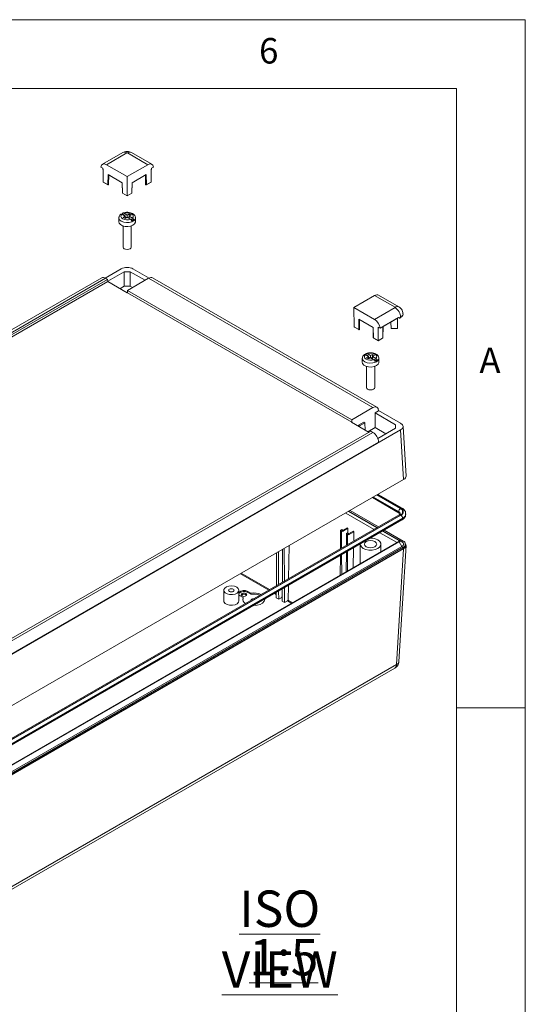
# Model space of a CAD drawing. Units: millimetres. Extents: x 5 to 292, y 5 to 205.
# Drawn here: x 255 to 292, y 133 to 205 of the extents above; entities that cross this region are included whole.
import ezdxf

# ---------------------------------------------------------------- set-up
doc = ezdxf.new("R2010")
doc.units = ezdxf.units.MM
doc.styles.add('SLDTEXTSTYLE0', font='TXT', dxfattribs={"width": 0.75})

# ---------------------------------------------------------------- blocks, each defined once
blk = doc.blocks.new('SW_NOTE_9')
at = {"color": 0, "linetype": 'Continuous', "lineweight": 0, "char_height": 2.6458, "attachment_point": 2, "style": 'SLDTEXTSTYLE0'}
for s, insert in [('\\LISO VIEW', (9.467, 3.411)), ('\\L1:5', (9.76, -0.117))]:
    blk.add_mtext(s, dxfattribs=dict(at, insert=insert))

msp = doc.modelspace()

# ---------------------------------------------------------------- linework, layer by layer
at = {"color": 7, "linetype": 'Continuous', "lineweight": 0}
for p, q in [((292, 205), (5, 205)), ((292, 77.25), (292, 205)), ((287, 200), (10, 200)), ((287, 60.25), (287, 200)), ((287, 155), (292, 155))]:
    msp.add_line(p, q, dxfattribs=at)
at = {"color": 7, "linetype": 'Continuous', "lineweight": 15}
for p, q in [((262.7797, 195.3473), (261.2958, 194.4907)), ((264.8718, 194.4907), (263.3879, 195.3473)), ((263.0697, 195.3186), (261.5848, 194.4613)), ((264.5829, 194.4613), (263.098, 195.3186)), ((261.3191, 194.21), (261.1816, 194.2893)), ((261.3191, 194.21), (261.3198, 194.1287)), ((261.3198, 194.1287), (261.3376, 194.1184)), ((261.3514, 193.2036), (261.3376, 194.1184)), ((261.5848, 194.4613), (263.0838, 193.5959)), ((263.0838, 193.5959), (264.5829, 194.4613)), ((264.8162, 193.2036), (264.83, 194.1184)), ((264.83, 194.1184), (264.8479, 194.1287)), ((264.8485, 194.21), (264.8479, 194.1287)), ((264.986, 194.2893), (264.8485, 194.21)), ((261.3514, 193.2036), (261.6882, 193.0092)), ((261.3514, 193.2036), (261.3639, 193.1865)), ((261.6882, 193.0092), (261.6963, 193.7494)), ((262.7276, 193.154), (261.6963, 193.7494)), ((261.747, 193.7201), (261.7394, 193.0214)), ((263.0838, 193.5959), (263.0838, 192.2035)), ((264.4714, 193.7494), (263.44, 193.154)), ((264.4282, 193.0214), (264.4206, 193.7201)), ((264.4714, 193.7494), (264.4794, 193.0092)), ((264.4794, 193.0092), (264.8162, 193.2036)), ((264.8162, 193.2036), (264.8038, 193.1865)), ((261.3639, 193.1865), (261.6944, 192.9957)), ((262.719, 193.159), (262.7382, 192.4097)), ((262.7276, 193.154), (262.747, 192.398)), ((263.4206, 192.398), (263.44, 193.154)), ((263.4294, 192.4097), (263.4486, 193.159)), ((264.4732, 192.9957), (264.8038, 193.1865)), ((262.747, 192.398), (263.0838, 192.2035)), ((262.7532, 192.3845), (263.0838, 192.1936)), ((263.0838, 192.2035), (263.4206, 192.398)), ((263.0838, 192.1936), (263.4144, 192.3845)), ((263.0838, 192.1936), (263.0838, 192.2035)), ((262.4838, 190.5945), (262.4838, 190.3087)), ((262.7029, 190.8553), (262.9424, 190.717)), ((262.9424, 190.7578), (262.7362, 190.8768)), ((262.9424, 190.717), (262.801, 190.6354)), ((262.801, 190.6354), (262.9424, 190.5537)), ((263.0838, 190.7986), (262.8443, 190.9369)), ((262.9424, 190.7578), (262.9071, 190.7374)), ((262.9424, 190.717), (262.9424, 190.7578)), ((262.9424, 190.5537), (262.9424, 190.717)), ((263.0484, 190.6149), (262.9424, 190.6761)), ((262.9424, 190.5537), (263.0838, 190.6354)), ((263.2252, 190.8803), (263.0838, 190.7986)), ((263.0838, 190.6354), (263.0838, 190.7986)), ((263.0838, 190.6354), (263.3234, 190.4971)), ((263.2252, 190.6761), (263.1192, 190.6149)), ((263.3667, 190.7986), (263.2252, 190.8803)), ((263.2252, 190.717), (263.2252, 190.8803)), ((263.2252, 190.717), (263.3667, 190.7986)), ((263.2252, 190.5537), (263.2252, 190.717)), ((263.4648, 190.5787), (263.2252, 190.717)), ((263.3302, 190.4918), (263.3667, 190.5129)), ((263.5729, 190.3938), (263.3667, 190.5129)), ((263.6838, 190.3087), (263.6838, 190.5945)), ((262.7838, 190.0088), (262.7838, 188.4715)), ((263.3838, 188.4715), (263.3838, 190.0088)), ((262.6598, 186.9001), (261.4932, 186.2267)), ((264.6744, 186.2267), (263.5078, 186.9001)), ((261.2346, 186.2409), (234.3355, 170.7124)), ((261.5224, 186.211), (234.6276, 170.6849)), ((261.6681, 186.1269), (234.7733, 170.6008)), ((261.5224, 186.211), (261.6681, 186.1269)), ((261.6706, 185.965), (261.6681, 186.1269)), ((262.8624, 186.6878), (261.6701, 185.9995)), ((262.8624, 186.6878), (263.3052, 186.6878)), ((262.8717, 185.6298), (262.8624, 186.6878)), ((263.1068, 185.3229), (264.6452, 186.211)), ((263.3052, 186.6878), (263.296, 185.6298)), ((264.3882, 186.0626), (263.3052, 186.6878)), ((280.9334, 176.808), (264.6452, 186.211)), ((281.2255, 176.8355), (264.9331, 186.2409)), ((261.6706, 185.965), (234.7708, 170.4361)), ((263.0838, 185.1492), (261.6706, 185.965)), ((262.8717, 185.6298), (262.5615, 185.4507)), ((263.296, 185.6298), (262.8717, 185.6298)), ((263.4672, 185.5309), (263.296, 185.6298)), ((263.1043, 185.161), (263.0838, 185.1492)), ((263.1068, 185.3229), (263.1043, 185.161)), ((279.3975, 175.7551), (263.1043, 185.161)), ((279.395, 175.9199), (263.1068, 185.3229)), ((281.0523, 184.9537), (279.5533, 184.0883)), ((282.5372, 184.0965), (281.0523, 184.9537)), ((282.8272, 184.1252), (281.3433, 184.9818)), ((279.5533, 184.0883), (279.5745, 182.6837)), ((279.5533, 184.0883), (281.0523, 183.2229)), ((281.0523, 183.2229), (282.5372, 184.0802)), ((279.9113, 182.4892), (279.9193, 183.2295)), ((280.9507, 182.6341), (279.9193, 183.2295)), ((279.9701, 183.2002), (279.9625, 182.5015)), ((281.4616, 182.582), (282.802, 183.3558)), ((282.7283, 183.3086), (281.6732, 182.6996)), ((282.7202, 182.5699), (282.7282, 183.3086)), ((282.7283, 183.3086), (282.7283, 183.3132)), ((282.802, 183.3558), (282.8767, 183.3127)), ((282.9474, 183.3698), (282.8625, 183.3208)), ((282.8625, 183.3208), (282.8767, 183.3127)), ((282.8767, 183.3127), (282.9474, 183.3535)), ((282.9474, 183.3698), (282.9474, 183.3535)), ((283.1231, 183.5984), (283.1231, 183.6147)), ((279.5745, 182.6837), (279.9113, 182.4892)), ((279.5869, 182.6666), (279.5745, 182.6837)), ((279.5869, 182.6666), (279.9175, 182.4757)), ((280.9421, 182.6391), (280.9613, 181.8897)), ((280.9507, 182.6341), (280.9701, 181.878)), ((281.3069, 182.5903), (281.3247, 182.58)), ((281.3069, 181.6836), (281.3069, 182.5903)), ((281.4616, 182.582), (281.3241, 182.6613)), ((281.3241, 182.6613), (281.3247, 182.58)), ((281.3247, 182.58), (281.3948, 182.6205)), ((281.6525, 181.8897), (281.6734, 182.7042)), ((282.2502, 182.5699), (282.2453, 183.0298)), ((282.2502, 182.5699), (282.7202, 182.5699)), ((282.2502, 182.5699), (282.2629, 182.5574)), ((282.2629, 182.5574), (282.7075, 182.5574)), ((282.7202, 182.5699), (282.7075, 182.5574)), ((280.9701, 181.878), (281.3069, 181.6836)), ((280.9763, 181.8645), (281.3069, 181.6737)), ((281.3069, 181.6836), (281.6437, 181.878)), ((281.3069, 181.6737), (281.6375, 181.8645)), ((281.3069, 181.6836), (281.3069, 181.6737)), ((280.1615, 180.3894), (280.1615, 180.1036)), ((280.3805, 180.6502), (280.6201, 180.5119)), ((280.6201, 180.5527), (280.4139, 180.6717)), ((280.6201, 180.5119), (280.4786, 180.4303)), ((280.4786, 180.4303), (280.6201, 180.3486)), ((280.7615, 180.5935), (280.522, 180.7318)), ((280.6201, 180.5527), (280.5847, 180.5323)), ((280.6201, 180.5119), (280.6201, 180.5527)), ((280.6201, 180.3486), (280.6201, 180.5119)), ((280.7261, 180.4098), (280.6201, 180.471)), ((280.6201, 180.3486), (280.7615, 180.4303)), ((280.9029, 180.6752), (280.7615, 180.5935)), ((280.7615, 180.4303), (280.7615, 180.5935)), ((280.7615, 180.4303), (281.001, 180.292)), ((280.9029, 180.471), (280.7969, 180.4098)), ((281.0443, 180.5935), (280.9029, 180.6752)), ((280.9029, 180.5119), (280.9029, 180.6752)), ((280.9029, 180.5119), (281.0443, 180.5935)), ((280.9029, 180.3486), (280.9029, 180.5119)), ((281.1424, 180.3736), (280.9029, 180.5119)), ((281.3615, 180.1036), (281.3615, 180.3894)), ((280.4615, 179.8037), (280.4615, 178.2664)), ((281.0078, 180.2867), (281.0443, 180.3078)), ((281.2505, 180.1887), (281.0443, 180.3078)), ((281.0615, 178.2664), (281.0615, 179.8037)), ((280.9334, 176.808), (279.395, 175.9199)), ((281.3507, 176.567), (281.0938, 176.4187)), ((282.5799, 175.5608), (281.0938, 176.4187)), ((281.0938, 176.4187), (281.0938, 175.3553)), ((282.9476, 175.6778), (281.3492, 176.6006)), ((279.3975, 175.7551), (279.377, 175.7433)), ((280.6488, 175.0091), (279.377, 175.7433)), ((279.395, 175.9199), (279.3975, 175.7551)), ((280.276, 175.7555), (279.8776, 175.5255)), ((279.8776, 175.4543), (279.8776, 175.5255)), ((279.8776, 175.5255), (279.9483, 175.4847)), ((279.9483, 175.4847), (280.3467, 175.7146)), ((279.9483, 175.4847), (279.9483, 175.4135)), ((280.3467, 175.7146), (280.276, 175.7555)), ((280.3467, 175.7146), (280.363, 175.1741)), ((280.5715, 175.0537), (281.0938, 175.3553)), ((281.8802, 174.9013), (281.0938, 175.3553)), ((282.5744, 175.302), (282.5799, 175.5608)), ((282.5799, 175.5608), (282.5799, 175.3052)), ((283.3412, 171.836), (283.123, 175.4451)), ((252.9012, 157.8428), (282.9476, 175.1882)), ((253.8929, 159.5633), (280.7878, 175.0893)), ((254.0386, 159.4792), (280.9334, 175.0052)), ((280.7878, 175.0893), (280.9334, 175.0052)), ((281.2934, 174.5625), (282.5799, 175.3052)), ((283.1659, 171.5791), (282.9476, 175.1882)), ((254.4416, 158.7647), (281.3507, 174.299)), ((252.9012, 154.1077), (283.1659, 171.5791)), ((283.0467, 169.5027), (281.3079, 170.5065)), ((280.8913, 170.266), (282.8384, 169.142)), ((282.8384, 169.0129), (252.8571, 151.705)), ((282.9284, 169.004), (252.9471, 151.6961)), ((252.9754, 151.6798), (282.9567, 168.9877)), ((281.2201, 168.0787), (279.1612, 169.2673)), ((281.2415, 168.091), (279.1826, 169.2796)), ((281.3348, 168.1449), (279.2759, 169.3335)), ((282.8011, 169.2244), (282.8011, 169.2571)), ((283.3183, 169.0611), (283.3183, 169.0938)), ((253.0654, 151.3443), (283.0467, 168.6521)), ((283.084, 168.7672), (253.1026, 151.4594)), ((253.1026, 151.4267), (283.084, 168.7345)), ((283.084, 168.7345), (283.084, 168.7672)), ((278.5823, 167.9007), (278.572, 166.55)), ((278.6672, 167.9497), (278.5823, 167.9007)), ((278.5823, 167.9007), (278.6441, 167.8651)), ((278.6441, 167.8651), (278.7289, 167.9141)), ((278.6441, 167.8651), (278.6536, 166.5971)), ((278.7289, 167.9141), (278.6672, 167.9497)), ((278.7289, 167.9141), (278.7296, 167.8156)), ((279.0562, 168.0772), (278.7291, 167.8883)), ((278.7296, 167.8156), (279.1195, 168.0407)), ((279.0136, 167.6517), (279.0072, 166.8012)), ((279.0985, 167.7007), (279.0136, 167.6517)), ((279.0136, 167.6517), (279.0754, 167.6161)), ((279.0562, 168.0772), (279.1195, 168.0407)), ((279.0754, 167.6161), (279.1602, 167.6651)), ((279.0754, 167.6161), (279.0812, 166.8439)), ((279.1602, 167.6651), (279.0985, 167.7007)), ((279.1117, 167.6931), (279.1195, 168.0407)), ((279.1602, 167.6651), (279.161, 167.5666)), ((279.4876, 167.8282), (279.1604, 167.6393)), ((279.161, 167.5666), (279.5508, 167.7917)), ((279.4876, 167.8282), (279.5508, 167.7917)), ((279.5356, 167.1062), (279.5508, 167.7917)), ((282.8162, 167.1573), (281.6367, 167.8382)), ((282.8376, 167.1696), (281.6581, 167.8505)), ((283.1303, 167.1083), (281.7514, 167.9044)), ((252.5548, 149.5982), (282.8162, 167.0677)), ((252.5762, 149.5858), (282.8376, 167.0553)), ((274.8041, 164.3748), (274.8575, 166.7828)), ((280.0115, 166.8865), (279.996, 165.4396)), ((281.5176, 166.318), (281.5115, 166.8865)), ((282.8262, 158.3556), (283.3363, 166.7901)), ((282.8376, 167.1696), (283.0355, 167.0553)), ((282.8376, 167.0553), (283.0355, 166.7124)), ((283.2914, 166.8022), (283.2914, 166.8838)), ((252.7742, 149.2429), (283.0355, 166.7124)), ((252.8661, 149.1882), (283.1303, 166.6593)), ((252.8661, 149.1065), (283.1303, 166.5777)), ((283.161, 166.5574), (252.9012, 149.0888)), ((273.9378, 166.2519), (273.9197, 163.8642)), ((274.0639, 166.3247), (274.0817, 163.9578)), ((274.373, 166.5031), (274.3548, 164.1154)), ((274.4915, 166.5715), (274.5093, 164.2046)), ((278.5684, 166.0669), (278.5573, 164.6091)), ((278.6572, 166.1181), (278.6681, 164.673)), ((279.0035, 166.3181), (278.9924, 164.8603)), ((279.0848, 166.365), (279.0957, 164.9198)), ((279.4921, 165.1487), (279.5248, 166.619)), ((282.6513, 158.1299), (283.161, 166.5574)), ((283.1303, 166.5777), (283.1303, 166.6593)), ((274.7694, 162.8101), (274.7933, 163.8875)), ((270.0999, 163.5353), (270.0999, 162.7596)), ((271.1999, 162.7596), (271.1999, 163.5353)), ((271.1999, 163.1967), (271.2838, 163.1255)), ((272.0667, 163.3267), (271.8495, 163.4521)), ((271.8495, 163.3705), (271.8495, 163.4521)), ((272.0667, 163.2451), (271.8495, 163.3705)), ((272.0667, 163.2451), (272.0667, 163.3267)), ((273.916, 163.3811), (273.913, 162.9861)), ((274.0853, 163.4789), (274.0898, 162.884)), ((274.338, 163.0591), (274.3507, 163.6321)), ((274.3512, 163.6323), (274.3444, 162.7371)), ((274.5129, 163.7257), (274.5211, 162.635)), ((271.2838, 163.1255), (271.501, 163.0002)), ((271.501, 162.9185), (271.4769, 162.8398)), ((271.501, 162.9185), (271.501, 163.0002)), ((273.0706, 162.8398), (273.0592, 162.8865)), ((273.913, 162.9861), (274.0898, 162.884)), ((274.0898, 162.884), (274.31, 163.0111)), ((274.3444, 162.7371), (274.5211, 162.635)), ((274.5211, 162.635), (274.7413, 162.7621)), ((252.7772, 140.6978), (282.5272, 157.8722)), ((252.9012, 140.9556), (282.6513, 158.1299))]:
    msp.add_line(p, q, dxfattribs=at)
at = {"color": 1, "linetype": 'Continuous', "lineweight": 15}
for p, q in [((281.6437, 181.878), (281.6647, 182.6992)), ((282.8011, 169.2571), (280.9723, 170.3128)), ((281.2269, 170.4598), (282.9284, 169.4775)), ((282.9567, 169.4938), (281.2552, 170.4761)), ((280.944, 170.2965), (282.8011, 169.2244)), ((281.0152, 167.9604), (278.9563, 169.1489)), ((282.6889, 166.9942), (281.4318, 167.7199)), ((282.8162, 167.1573), (282.8135, 167.0661)), ((273.3759, 163.5503), (271.317, 164.7389)), ((271.3726, 164.771), (273.4315, 163.5824)), ((273.915, 163.2392), (273.7926, 163.3098)), ((273.8481, 163.3419), (273.9154, 163.303)), ((274.3463, 162.9902), (274.31, 163.0111)), ((274.338, 163.0591), (274.3468, 163.054)), ((275.0496, 162.5841), (274.7413, 162.7621)), ((274.7694, 162.8101), (275.1052, 162.6162))]:
    msp.add_line(p, q, dxfattribs=at)
at = {"color": 7, "linetype": 'Continuous', "lineweight": 15, "flags": 128}
for points in [[(261.7394, 193.0214), (261.7382, 193.0163), (261.7344, 193.0116), (261.7285, 193.0077), (261.7209, 193.0051), (261.7124, 193.0039), (261.7036, 193.0042), (261.6953, 193.006), (261.6882, 193.0092)], [(264.4794, 193.0092), (264.4723, 193.006), (264.464, 193.0042), (264.4553, 193.0039), (264.4467, 193.0051), (264.4392, 193.0077), (264.4333, 193.0116), (264.4295, 193.0163), (264.4282, 193.0214)], [(262.7029, 190.8553), (262.6451, 190.7749), (262.6366, 190.6879), (262.6784, 190.6043), (262.7656, 190.5333), (262.8886, 190.4829), (263.0335, 190.4588), (263.1841, 190.4637), (263.3234, 190.4971)], [(263.4648, 190.5787), (263.5225, 190.6591), (263.531, 190.746), (263.4893, 190.8297), (263.402, 190.9007), (263.279, 190.9511), (263.1341, 190.9751), (262.9836, 190.9702), (262.8443, 190.9369)], [(262.4838, 190.3087), (262.5043, 190.2191), (262.5923, 190.1101), (262.7397, 190.025), (262.9285, 189.9742), (263.1361, 189.9637), (263.3374, 189.9948), (263.5081, 190.0638), (263.6276, 190.1623), (263.6815, 190.2785), (263.6838, 190.3087)], [(262.7838, 188.4715), (262.8067, 188.4052), (262.8717, 188.349), (262.969, 188.3115), (263.0838, 188.2983), (263.1986, 188.3115), (263.296, 188.349), (263.361, 188.4052), (263.3838, 188.4715)], [(279.9625, 182.5015), (279.9612, 182.4963), (279.9574, 182.4916), (279.9515, 182.4878), (279.944, 182.4851), (279.9354, 182.4839), (279.9267, 182.4843), (279.9184, 182.4861), (279.9113, 182.4892)], [(280.3805, 180.6502), (280.3228, 180.5698), (280.3143, 180.4828), (280.356, 180.3992), (280.4433, 180.3282), (280.5663, 180.2778), (280.7112, 180.2537), (280.8617, 180.2586), (281.001, 180.292)], [(281.1424, 180.3736), (281.2002, 180.454), (281.2087, 180.5409), (281.1669, 180.6246), (281.0797, 180.6956), (280.9567, 180.746), (280.8118, 180.77), (280.6613, 180.7651), (280.522, 180.7318)], [(280.1615, 180.1036), (280.1819, 180.014), (280.27, 179.905), (280.4173, 179.8199), (280.6062, 179.7691), (280.8138, 179.7586), (281.0151, 179.7897), (281.1858, 179.8587), (281.3053, 179.9572), (281.3592, 180.0734), (281.3615, 180.1036)], [(280.4615, 178.2664), (280.4843, 178.2001), (280.5494, 178.1439), (280.6467, 178.1064), (280.7615, 178.0932), (280.8763, 178.1064), (280.9736, 178.1439), (281.0387, 178.2001), (281.0615, 178.2664)], [(280.012, 166.9003), (280.0207, 166.8161), (280.0932, 166.6873), (280.2312, 166.5777), (280.421, 166.4981), (280.6442, 166.4562), (280.8788, 166.4562), (281.102, 166.4981), (281.2918, 166.5777), (281.4297, 166.6873), (281.5023, 166.8161), (281.5023, 166.9516), (281.4297, 167.0804), (281.2918, 167.19)], [(281.0797, 167.0675), (280.9337, 167.1238), (280.7615, 167.1436), (280.5893, 167.1238), (280.4433, 167.0675), (280.3457, 166.9832), (280.3115, 166.8838), (280.3457, 166.7844), (280.4433, 166.7001), (280.5893, 166.6438), (280.7615, 166.6241), (280.9337, 166.6438), (281.0797, 166.7001), (281.1772, 166.7844), (281.2115, 166.8838), (281.1772, 166.9832), (281.0797, 167.0675)], [(271.0388, 163.7598), (270.872, 163.8258), (270.6753, 163.8525), (270.4751, 163.8364), (270.2985, 163.7796), (270.1694, 163.6898), (270.1051, 163.5792), (270.1145, 163.4626), (270.1961, 163.3559), (270.339, 163.2734), (270.5239, 163.2262), (270.7258, 163.2208), (270.9175, 163.2579), (271.073, 163.3325), (271.1714, 163.4344), (271.1993, 163.55), (271.153, 163.6636), (271.0388, 163.7598)], [(270.7913, 163.6169), (270.7264, 163.642), (270.6499, 163.6508), (270.5733, 163.642), (270.5084, 163.6169), (270.4651, 163.5795), (270.4499, 163.5353), (270.4651, 163.4911), (270.5084, 163.4537), (270.5733, 163.4286), (270.6499, 163.4198), (270.7264, 163.4286), (270.7913, 163.4537), (270.8346, 163.4911), (270.8499, 163.5353), (270.8346, 163.5795), (270.7913, 163.6169)], [(271.4252, 163.1255), (271.4901, 163.1005), (271.5666, 163.0917), (271.6432, 163.1005), (271.7081, 163.1255), (271.7514, 163.163), (271.7666, 163.2072), (271.7514, 163.2514), (271.7081, 163.2888), (271.6432, 163.3138), (271.5666, 163.3226), (271.4901, 163.3138), (271.4252, 163.2888), (271.3819, 163.2514), (271.3666, 163.2072), (271.3819, 163.163), (271.4252, 163.1255)], [(270.0999, 162.7596), (270.1145, 162.6869), (270.1961, 162.5802), (270.339, 162.4976), (270.5239, 162.4505), (270.7258, 162.4451), (270.9175, 162.4822), (271.073, 162.5568), (271.1714, 162.6587), (271.1999, 162.7596)], [(272.2744, 162.9144), (272.2737, 162.9144), (272.1972, 162.9056), (272.1323, 162.8806), (272.089, 162.8432), (272.0737, 162.799)], [(272.2494, 162.419), (272.2861, 162.4189), (272.528, 162.4427), (272.746, 162.5078), (272.9195, 162.608), (273.0323, 162.7339), (273.0736, 162.8735), (273.0734, 162.8947)]]:
    msp.add_lwpolyline(points, dxfattribs=at)
at = {"color": 1, "linetype": 'Continuous', "lineweight": 15, "flags": 128}
for points in [[(263.4314, 190.3122), (263.2422, 190.2604), (263.0336, 190.2494), (262.8312, 190.2803), (262.6596, 190.3496), (262.5396, 190.4487), (262.4859, 190.5655), (262.4838, 190.5961)], [(263.6838, 190.5945), (263.6625, 190.5031), (263.5729, 190.3938)], [(281.1091, 180.1071), (280.9199, 180.0553), (280.7113, 180.0443), (280.5089, 180.0752), (280.3372, 180.1445), (280.2173, 180.2436), (280.1636, 180.3604), (280.1615, 180.391)], [(281.3615, 180.3894), (281.3402, 180.298), (281.2505, 180.1887)]]:
    msp.add_lwpolyline(points, dxfattribs=at)
at = {"color": 1, "linetype": 'Continuous', "lineweight": 15}
for centre, radius, start, end in [((262.8998, 195.0814), 0.2917, 54.382423, 114.307119), ((263.2679, 195.0814), 0.2917, 65.692881, 125.617577), ((261.7031, 193.0079), 0.015, 174.883172, 234.47604), ((264.4645, 193.0079), 0.015, 305.52396, 5.116828), ((262.7525, 192.4112), 0.0143, 186.25535, 247.547012), ((262.7619, 192.3966), 0.015, 174.883172, 234.47604), ((263.4057, 192.3966), 0.015, 305.52396, 5.116828), ((263.4152, 192.4112), 0.0143, 292.452988, 353.74465), ((282.7071, 183.8593), 0.2917, 65.69993, 125.616963), ((282.8288, 183.6403), 0.2954, 293.676044, 355.208541), ((279.9262, 182.4879), 0.015, 174.883172, 234.47604), ((280.9755, 181.8913), 0.0143, 186.25535, 247.547012), ((280.985, 181.8767), 0.015, 174.883172, 234.47604), ((281.6288, 181.8767), 0.015, 305.52396, 5.116828), ((281.6382, 181.8913), 0.0143, 292.452988, 353.74465), ((282.8913, 169.2155), 0.0906, 174.380474, 234.292174), ((282.7219, 169.0766), 0.1971, 4.958674, 66.308682), ((282.7272, 169.0477), 0.1915, 3.783716, 67.288286), ((282.8757, 168.9304), 0.0905, 54.382423, 114.307119), ((283.0089, 169.4251), 0.0863, 64.040955, 127.253657), ((282.9269, 169.1266), 0.3922, 293.600882, 356.037946), ((282.9179, 169.101), 0.4024, 294.374658, 354.305201), ((282.9958, 168.7248), 0.0887, 305.013333, 6.298848), ((282.5384, 158.398), 0.2909, 292.832765, 351.608828), ((282.3638, 158.1095), 0.2882, 304.548399, 4.059013)]:
    msp.add_arc(centre, radius, start, end, dxfattribs=at)
at = {"color": 7, "linetype": 'Continuous', "lineweight": 15}
for centre, radius, start, end in [((263.0838, 195.2913), 0.0307, 62.609672, 117.390328), ((261.7094, 193.0216), 0.03, 240.002688, 359.37841), ((264.4582, 193.0216), 0.03, 180.62159, 299.997312), ((262.7682, 192.4104), 0.03, 181.468968, 240.002688), ((263.3994, 192.4104), 0.03, 299.997312, 358.531032), ((262.9892, 190.2587), 0.6679, 112.260825, 116.016785), ((263.2233, 190.8361), 0.5637, 291.669664, 308.32496), ((282.5341, 184.0883), 0.00873, 290.783421, 69.216579), ((282.0569, 183.3293), 0.8913, 2.605478, 57.394522), ((282.8228, 183.6284), 0.3018, 294.374658, 354.305201), ((279.9325, 182.5017), 0.03, 240.002688, 359.37841), ((280.9913, 181.8905), 0.03, 181.468968, 240.002688), ((281.6225, 181.8905), 0.03, 299.997312, 358.531032), ((280.6669, 180.0536), 0.6679, 112.260825, 116.016785), ((280.9009, 180.631), 0.5637, 291.669664, 308.32496), ((283.0775, 169.2445), 0.2766, 122.605478, 177.394522), ((282.8386, 169.2407), 0.2532, 290.783421, 69.216579), ((282.8606, 169.2407), 0.2707, 290.783421, 69.216579), ((282.8076, 168.7546), 0.2766, 2.605478, 57.394522), ((280.7755, 166.2066), 1.1107, 62.297494, 92.191014), ((282.7992, 167.1125), 0.0479, 290.783421, 69.216579), ((282.8159, 167.1125), 0.0611, 290.783421, 69.216579), ((282.9705, 166.8838), 0.1834, 290.783421, 69.216579), ((283.0451, 166.8838), 0.2401, 290.783421, 69.216579), ((283.0161, 166.8296), 0.2766, 294.374658, 354.305201), ((271.5723, 162.9812), 0.5464, 59.525504, 132.972409), ((271.5723, 162.8995), 0.5464, 59.525504, 132.972409), ((271.5666, 162.9917), 0.2559, 43.02572, 136.97428), ((272.2783, 162.1246), 1.2206, 64.192129, 99.986285), ((272.2731, 161.9676), 1.294, 69.282327, 99.180138), ((271.8373, 162.8886), 0.3543, 161.650841, 243.616625), ((282.2273, 158.3918), 0.6, 299.997312, 356.538895)]:
    msp.add_arc(centre, radius, start, end, dxfattribs=at)
for centre, major_axis, ratio, start_param, end_param in [((261.5883, 193.9898), (-0.2937, 0.5001), 0.572322, 5.4935799, 6.926004), ((264.5793, 193.9898), (0.2937, 0.5001), 0.572322, 5.6403666, 7.0727907), ((263.0838, 186.6548), (0.6, 0), 0.5779913, 0.7860072, 2.3555855), ((261.5296, 185.7415), (-0.2974, 0.498), 0.56722, 5.4894397, 6.2747566), ((264.638, 185.7415), (0.2974, 0.498), 0.56722, 0.0084287, 0.7937456), ((281.0559, 184.4781), (0.2861, 0.5045), 0.5823971, 6.2787444, 7.0640613), ((281.0559, 182.7514), (-0.2937, 0.5001), 0.572322, 4.0611557, 5.4935799), ((282.4524, 183.5576), (0.58, -0.3349), 0.0000704, 0.7854388, 0.923811), ((280.9406, 176.3302), (0.2822, 0.5067), 0.587367, 5.4886678, 7.0594641), ((282.5226, 175.433), (0.6007, 0), 0.576585, 5.4983961, 7.0679745), ((280.9406, 174.5358), (-0.2974, 0.498), 0.56722, 3.9186434, 5.4894397), ((282.7409, 171.8239), (0.6007, 0), 0.576585, 5.4983961, 6.3180438), ((282.7359, 166.8022), (0.6007, 0), 0.576585, 5.4983961, 6.7233726), ((274.3097, 163.0439), (0.0197, 0.0348), 0.5823971, 3.9224687, 5.4583584), ((274.7411, 162.7949), (0.0197, 0.0348), 0.5823971, 3.9224687, 5.4583584)]:
    msp.add_ellipse(centre, major_axis=major_axis, ratio=ratio, start_param=start_param, end_param=end_param, dxfattribs=at)
for points, knots in [([(263.3879, 195.3473), (263.3428, 195.3691), (263.2495, 195.4143), (263.0797, 195.4362), (262.9158, 195.4147), (262.8182, 195.3664), (262.7797, 195.3473)], [0, 0, 0, 0, 0.2356292, 0.4870699, 0.7977598, 1, 1, 1, 1]), ([(262.6289, 190.8666), (262.6053, 190.8455), (262.547, 190.7934), (262.4907, 190.6992), (262.4905, 190.6253), (262.4904, 190.5967)], [0, 0, 0, 0, 0.2949213, 0.7271237, 1, 1, 1, 1]), ([(262.6192, 190.8582), (262.627, 190.8629), (262.6433, 190.8728), (262.6737, 190.8697), (262.6943, 190.8595), (262.7029, 190.8553)], [0, 0, 0, 0, 0.3520139, 0.7285807, 1, 1, 1, 1]), ([(262.8443, 190.9369), (262.8319, 190.9427), (262.8072, 190.9542), (262.7744, 190.9514), (262.7501, 190.9335), (262.7378, 190.9063), (262.7366, 190.8849), (262.7362, 190.8768)], [0, 0, 0, 0, 0.2203139, 0.4407659, 0.6577667, 0.8709084, 1, 1, 1, 1]), ([(263.6773, 190.5924), (263.6791, 190.6077), (263.6866, 190.6681), (263.6379, 190.7691), (263.543, 190.8732), (263.4031, 190.952), (263.2267, 191.0003), (263.0301, 191.0094), (262.8698, 190.9841), (262.7857, 190.9522), (262.7583, 190.9417)], [0, 0, 0, 0, 0.0454985, 0.1792091, 0.3112196, 0.4550753, 0.6100063, 0.7663553, 0.923889, 1, 1, 1, 1]), ([(263.3234, 190.4971), (263.3357, 190.4886), (263.3604, 190.4715), (263.3933, 190.4308), (263.4176, 190.3849), (263.4298, 190.3436), (263.431, 190.3208), (263.4314, 190.3122)], [0, 0, 0, 0, 0.2203139, 0.4407659, 0.6577667, 0.8709084, 1, 1, 1, 1]), ([(263.5729, 190.3938), (263.5717, 190.4081), (263.5694, 190.4367), (263.5512, 190.4835), (263.5245, 190.5266), (263.494, 190.5595), (263.4734, 190.573), (263.4648, 190.5787)], [0, 0, 0, 0, 0.210192, 0.4203471, 0.6315889, 0.8456851, 1, 1, 1, 1]), ([(283.116, 183.6154), (283.117, 183.6497), (283.1198, 183.744), (283.0644, 183.8852), (282.967, 184.0284), (282.8748, 184.0922), (282.8272, 184.1252)], [0, 0, 0, 0, 0.1660983, 0.4577155, 0.7199836, 1, 1, 1, 1]), ([(280.3066, 180.6615), (280.283, 180.6404), (280.2247, 180.5883), (280.1684, 180.4941), (280.1681, 180.4202), (280.168, 180.3916)], [0, 0, 0, 0, 0.29492126, 0.72712375, 1, 1, 1, 1]), ([(280.2968, 180.6531), (280.3047, 180.6578), (280.321, 180.6677), (280.3514, 180.6646), (280.3719, 180.6544), (280.3805, 180.6502)], [0, 0, 0, 0, 0.3520139, 0.7285807, 1, 1, 1, 1]), ([(280.522, 180.7318), (280.5096, 180.7376), (280.4849, 180.7491), (280.4521, 180.7463), (280.4277, 180.7284), (280.4155, 180.7012), (280.4143, 180.6798), (280.4139, 180.6717)], [0, 0, 0, 0, 0.2203139, 0.4407659, 0.6577667, 0.8709084, 1, 1, 1, 1]), ([(281.3549, 180.3872), (281.3568, 180.4026), (281.3642, 180.463), (281.3156, 180.564), (281.2207, 180.6681), (281.0808, 180.7469), (280.9043, 180.7952), (280.7077, 180.8043), (280.5475, 180.779), (280.4633, 180.747), (280.4359, 180.7366)], [0, 0, 0, 0, 0.04549852, 0.17920912, 0.3112196, 0.45507531, 0.61000625, 0.76635533, 0.92388895, 1, 1, 1, 1]), ([(281.2505, 180.1887), (281.2494, 180.203), (281.247, 180.2316), (281.2289, 180.2784), (281.2022, 180.3215), (281.1717, 180.3544), (281.1511, 180.3679), (281.1424, 180.3736)], [0, 0, 0, 0, 0.210192, 0.4203471, 0.6315889, 0.8456851, 1, 1, 1, 1]), ([(281.001, 180.292), (281.0134, 180.2835), (281.0381, 180.2664), (281.0709, 180.2257), (281.0953, 180.1798), (281.1075, 180.1385), (281.1087, 180.1157), (281.1091, 180.1071)], [0, 0, 0, 0, 0.2203139, 0.4407659, 0.6577667, 0.8709084, 1, 1, 1, 1]), ([(282.8384, 169.142), (282.8529, 169.1326), (282.8912, 169.1079), (282.9037, 169.0896), (282.9115, 169.0783)], [0, 0, 0, 0, 0.3786503, 1, 1, 1, 1]), ([(282.918, 169.0934), (282.9184, 169.0899), (282.9191, 169.0835), (282.8858, 169.0424), (282.8496, 169.0199), (282.8384, 169.0129)], [0, 0, 0, 0, 0.4631265, 0.834362, 1, 1, 1, 1]), ([(283.3096, 169.101), (283.3111, 169.1253), (283.3159, 169.2012), (283.2557, 169.3202), (283.162, 169.4289), (283.0807, 169.481), (283.0467, 169.5027)], [0, 0, 0, 0, 0.1476575, 0.4606594, 0.7747066, 1, 1, 1, 1]), ([(283.0467, 168.6521), (283.0775, 168.6717), (283.1584, 168.7231), (283.2527, 168.8295), (283.315, 168.9513), (283.3109, 169.0281), (283.3095, 169.0541)], [0, 0, 0, 0, 0.20400312, 0.53458932, 0.84244767, 1, 1, 1, 1])]:
    msp.add_open_spline(points, degree=3, knots=knots, dxfattribs=at)

# ---------------------------------------------------------------- block references
at = {"color": 7, "linetype": 'Continuous', "lineweight": 0}
msp.add_blockref('SW_NOTE_9', (264.7004, 138.3047), dxfattribs=at)

# ---------------------------------------------------------------- texts
at = {"color": 7, "linetype": 'Continuous', "lineweight": 0, "char_height": 1.8521, "attachment_point": 1, "style": 'SLDTEXTSTYLE0'}
for s, insert in [('6', (272.6667, 203.668)), ('A', (288.6667, 181.168))]:
    msp.add_mtext(s, dxfattribs=dict(at, insert=insert))

doc.saveas('drawing.dxf')
